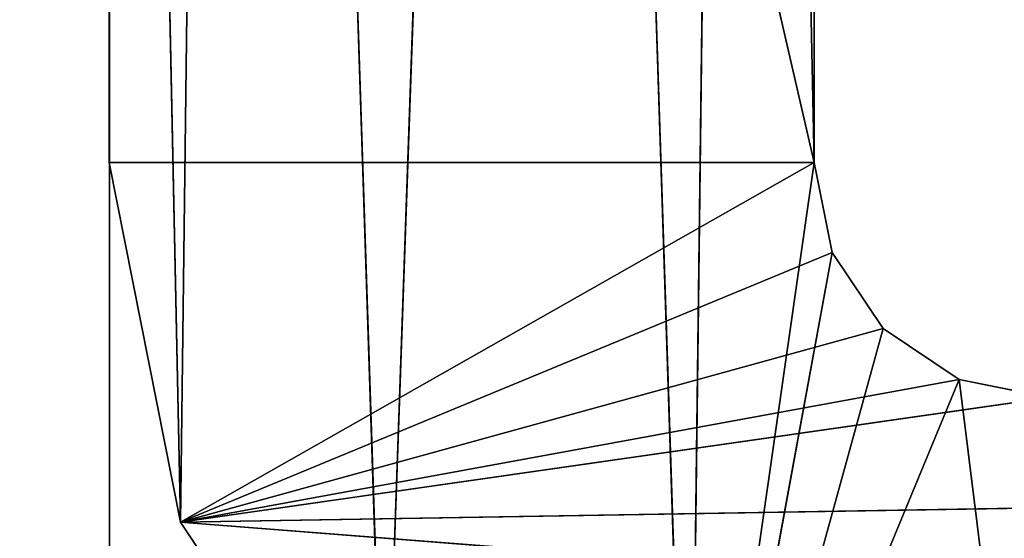
# Model space of a CAD drawing. Extents: x -1223 to 1223, y -472 to 472.
# Drawn here: x -350 to -346, y -426 to -424 of the extents above; entities that cross this region are included whole.
import ezdxf

# ---------------------------------------------------------------- set-up
doc = ezdxf.new("R2010")
doc.units = 0
doc.layers.get('0').update_dxf_attribs({"color": 13, "linetype": 'CONTINUOUS'})

# ---------------------------------------------------------------- blocks, each defined once
blk = doc.blocks.new('GROUP_5')
for p, q in [((873, 0, 49.9999), (873, 300, 49.9999)), ((873, 0), (873, 300))]:
    blk.add_line(p, q)
mesh = blk.add_polyface()
corners = [(0, 0, 49.9999), (305.359, 320, 49.9999), (0, 900, 49.9999), (308.2659, 315.6495, 49.9999), (311.7157, 311.7157, 49.9999), (315.6495, 308.2659, 49.9999), (320, 305.359, 49.9999), (873, 0, 49.9999), (303.0448, 324.6927, 49.9999), (301.363, 329.6472, 49.9999), (300.3422, 334.779, 49.9999), (300, 340, 49.9999), (324.6927, 303.0448, 49.9999), (329.6472, 301.363, 49.9999), (334.779, 300.3422, 49.9999), (340, 300, 49.9999), (873, 300, 49.9999), (300, 900, 49.9999)]
mesh.append_faces([[corners[k] for k in face] for face in [(15, 7, 16)]], dxfattribs={"vtx0": -1})
mesh.append_faces([[corners[k] for k in face] for face in [(0, 1, 2), (1, 0, 3), (3, 0, 4), (4, 0, 5), (5, 0, 6), (6, 7, 12), (12, 7, 13), (13, 7, 14), (14, 7, 15)]], dxfattribs={"vtx0": -1, "vtx1": -1})
mesh.append_faces([[corners[k] for k in face] for face in [(6, 0, 7), (2, 1, 8), (2, 8, 9), (2, 9, 10), (2, 10, 11)]], dxfattribs={"vtx0": -1, "vtx2": -1})
mesh.append_faces([[corners[k] for k in face] for face in [(17, 2, 11)]], dxfattribs={"vtx1": -1})
mesh = blk.add_polyface()
corners = [(300, 900), (0, 0), (0, 900), (300, 340), (300.3422, 334.779), (301.363, 329.6472), (303.0448, 324.6927), (305.359, 320), (308.2659, 315.6495), (311.7157, 311.7157), (315.6495, 308.2659), (320, 305.359), (873, 0), (324.6927, 303.0448), (329.6472, 301.363), (334.779, 300.3422), (340, 300), (873, 300)]
mesh.append_faces([[corners[k] for k in face] for face in [(0, 1, 2), (12, 16, 17)]], dxfattribs={"vtx0": -1})
mesh.append_faces([[corners[k] for k in face] for face in [(1, 11, 12)]], dxfattribs={"vtx0": -1, "vtx1": -1})
mesh.append_faces([[corners[k] for k in face] for face in [(1, 0, 3), (1, 3, 4), (1, 4, 5), (1, 5, 6), (1, 6, 7), (1, 7, 8), (1, 8, 9), (1, 9, 10), (1, 10, 11), (12, 11, 13), (12, 13, 14), (12, 14, 15), (12, 15, 16)]], dxfattribs={"vtx0": -1, "vtx2": -1})
mesh = blk.add_polyface()
corners = [(873, 300), (873, 0, 49.9999), (873, 0), (873, 300, 49.9999)]
mesh.append_faces([[corners[k] for k in face] for face in [(0, 1, 2), (1, 0, 3)]], dxfattribs={"vtx0": -1})
blk = doc.blocks.new('COMPONENT_6')
blk.add_blockref('GROUP_5', (0, 0))
blk = doc.blocks.new('GROUP_6')
for p, q in [((873, 0, 1100), (873, 18, 1100)), ((873, 0), (873, 18))]:
    blk.add_line(p, q)
mesh = blk.add_polyface()
corners = [(873, 0, 1100), (0, 18, 1100), (0, 0, 1100), (873, 18, 1100)]
mesh.append_faces([[corners[k] for k in face] for face in [(0, 1, 2), (1, 0, 3)]], dxfattribs={"vtx0": -1})
mesh = blk.add_polyface()
corners = [(873, 18), (0, 0), (0, 18), (873, 0)]
mesh.append_faces([[corners[k] for k in face] for face in [(0, 1, 2), (1, 0, 3)]], dxfattribs={"vtx0": -1})
mesh = blk.add_polyface()
corners = [(873, 18), (873, 0, 1100), (873, 0), (873, 18, 1100)]
mesh.append_faces([[corners[k] for k in face] for face in [(0, 1, 2), (1, 0, 3)]], dxfattribs={"vtx0": -1})
blk = doc.blocks.new('COMPONENT_4')
blk.add_blockref('GROUP_6', (0, 0))
blk = doc.blocks.new('GROUP_2')
for name, p in [('COMPONENT_4', (0, 0)), ('COMPONENT_6', (0, 0, 1099.9979))]:
    blk.add_blockref(name, p)
blk = doc.blocks.new('AD_BRACKET')
for p, q in [((1523.8692, -1462.9464, 473.0118), (1524.0955, -1444.7201, 473.0118)), ((1523.8692, -1462.9464, 993.0107), (1524.0955, -1444.7201, 993.0107)), ((1524.7363, -1464.244, 473.0118), (1524.0955, -1444.7201, 473.0118)), ((1524.7363, -1464.244, 993.0107), (1524.0955, -1444.7201, 993.0107)), ((1524.7363, -1464.244, 473.0118), (1525.3932, -1445.5873, 473.0118)), ((1524.7363, -1464.244, 993.0107), (1525.3932, -1445.5873, 993.0107)), ((1526.0339, -1465.1112, 473.0118), (1525.3932, -1445.5873, 473.0118)), ((1526.0339, -1465.1112, 993.0107), (1525.3932, -1445.5873, 993.0107)), ((1526.0339, -1465.1112, 473.0118), (1526.2603, -1446.8849, 473.0118)), ((1526.0339, -1465.1112, 993.0107), (1526.2603, -1446.8849, 993.0107)), ((1526.5647, -1461.4157, 473.0118), (1526.2603, -1446.8849, 473.0118)), ((1526.5647, -1461.4157, 993.0107), (1526.2603, -1446.8849, 993.0107)), ((1523.5647, -1461.4157, 473.0118), (1523.5647, -1448.4157, 438.0118)), ((1523.5647, -1448.4157, 438.0118), (1523.5647, -1461.4157, 438.0118)), ((1523.5647, -1461.4157, 473.0118), (1523.5647, -1448.4157, 473.0118)), ((1523.5647, -1461.4157, 438.0118), (1523.5647, -1448.4157, 403.0119)), ((1523.5647, -1448.4157, 403.0119), (1523.5647, -1461.4157, 403.0119)), ((1523.5647, -1448.4157, 403.0119), (1526.5647, -1461.4157, 403.0119)), ((1523.8692, -1462.9464, 473.0118), (1523.5647, -1448.4157, 473.0118)), ((1523.5647, -1461.4157, 993.0107), (1523.5647, -1448.4157, 958.0108)), ((1523.5647, -1448.4157, 958.0108), (1523.5647, -1461.4157, 958.0108)), ((1523.5647, -1461.4157, 993.0107), (1523.5647, -1448.4157, 993.0107)), ((1523.5647, -1461.4157, 958.0108), (1523.5647, -1448.4157, 923.0109)), ((1523.5647, -1448.4157, 923.0109), (1523.5647, -1461.4157, 923.0109)), ((1523.5647, -1448.4157, 923.0109), (1526.5647, -1461.4157, 923.0109)), ((1523.8692, -1462.9464, 993.0107), (1523.5647, -1448.4157, 993.0107)), ((1526.5647, -1448.4157, 438.0118), (1526.5647, -1461.4157, 473.0118)), ((1526.5647, -1461.4157, 438.0118), (1526.5647, -1448.4157, 438.0118)), ((1526.5647, -1448.4157, 473.0118), (1526.5647, -1461.4157, 473.0118)), ((1526.5647, -1448.4157, 403.0119), (1526.5647, -1461.4157, 438.0118)), ((1526.5647, -1461.4157, 403.0119), (1526.5647, -1448.4157, 403.0119)), ((1526.5647, -1448.4157, 958.0108), (1526.5647, -1461.4157, 993.0107)), ((1526.5647, -1461.4157, 958.0108), (1526.5647, -1448.4157, 958.0108)), ((1526.5647, -1448.4157, 993.0107), (1526.5647, -1461.4157, 993.0107)), ((1526.5647, -1448.4157, 923.0109), (1526.5647, -1461.4157, 958.0108)), ((1526.5647, -1461.4157, 923.0109), (1526.5647, -1448.4157, 923.0109)), ((1523.5647, -1461.4157, 438.0118), (1523.5647, -1461.4157, 473.0118)), ((1523.5647, -1461.4157, 403.0119), (1523.5647, -1461.4157, 438.0118)), ((1523.8692, -1462.9464, 473.0118), (1523.5647, -1461.4157, 438.0118)), ((1523.5647, -1461.4157, 438.0118), (1523.8692, -1462.9464, 438.0118)), ((1523.8692, -1462.9464, 473.0118), (1523.5647, -1461.4157, 473.0118)), ((1523.8692, -1462.9464, 438.0118), (1523.5647, -1461.4157, 403.0119)), ((1523.5647, -1461.4157, 403.0119), (1523.8692, -1462.9464, 403.0119)), ((1523.5647, -1461.4157, 403.0119), (1526.5647, -1461.4157, 403.0119)), ((1523.5647, -1461.4157, 958.0108), (1523.5647, -1461.4157, 993.0107)), ((1523.5647, -1461.4157, 923.0109), (1523.5647, -1461.4157, 958.0108)), ((1523.8692, -1462.9464, 993.0107), (1523.5647, -1461.4157, 958.0108)), ((1523.5647, -1461.4157, 958.0108), (1523.8692, -1462.9464, 958.0108)), ((1523.8692, -1462.9464, 993.0107), (1523.5647, -1461.4157, 993.0107)), ((1523.8692, -1462.9464, 958.0108), (1523.5647, -1461.4157, 923.0109)), ((1523.5647, -1461.4157, 923.0109), (1523.8692, -1462.9464, 923.0109)), ((1523.5647, -1461.4157, 923.0109), (1526.5647, -1461.4157, 923.0109)), ((1523.8692, -1462.9464, 403.0119), (1526.5647, -1461.4157, 403.0119)), ((1523.8692, -1462.9464, 923.0109), (1526.5647, -1461.4157, 923.0109)), ((1526.0339, -1465.1112, 473.0118), (1526.5647, -1461.4157, 473.0118)), ((1526.0339, -1465.1112, 993.0107), (1526.5647, -1461.4157, 993.0107)), ((1526.5647, -1461.4157, 473.0118), (1526.5647, -1461.4157, 438.0118)), ((1526.5647, -1461.4157, 438.0118), (1526.5647, -1461.4157, 403.0119)), ((1526.5647, -1461.4157, 473.0118), (1526.6409, -1461.7984, 473.0118)), ((1526.6409, -1461.7984, 438.0118), (1526.5647, -1461.4157, 473.0118)), ((1526.6409, -1461.7984, 438.0118), (1526.5647, -1461.4157, 438.0118)), ((1526.6409, -1461.7984, 403.0119), (1526.5647, -1461.4157, 438.0118)), ((1526.6409, -1461.7984, 403.0119), (1526.5647, -1461.4157, 403.0119)), ((1526.5647, -1461.4157, 993.0107), (1526.5647, -1461.4157, 958.0108)), ((1526.5647, -1461.4157, 958.0108), (1526.5647, -1461.4157, 923.0109)), ((1526.5647, -1461.4157, 993.0107), (1526.6409, -1461.7984, 993.0107)), ((1526.6409, -1461.7984, 958.0108), (1526.5647, -1461.4157, 993.0107)), ((1526.6409, -1461.7984, 958.0108), (1526.5647, -1461.4157, 958.0108)), ((1526.6409, -1461.7984, 923.0109), (1526.5647, -1461.4157, 958.0108)), ((1526.6409, -1461.7984, 923.0109), (1526.5647, -1461.4157, 923.0109)), ((1523.8692, -1462.9464, 403.0119), (1526.6409, -1461.7984, 403.0119)), ((1523.8692, -1462.9464, 923.0109), (1526.6409, -1461.7984, 923.0109)), ((1526.0339, -1465.1112, 473.0118), (1526.6409, -1461.7984, 473.0118)), ((1526.0339, -1465.1112, 993.0107), (1526.6409, -1461.7984, 993.0107)), ((1526.6409, -1461.7984, 473.0118), (1526.6409, -1461.7984, 438.0118)), ((1526.6409, -1461.7984, 438.0118), (1526.6409, -1461.7984, 403.0119)), ((1526.6409, -1461.7984, 473.0118), (1526.8576, -1462.1228, 473.0118)), ((1526.8576, -1462.1228, 438.0118), (1526.6409, -1461.7984, 473.0118)), ((1526.8576, -1462.1228, 438.0118), (1526.6409, -1461.7984, 438.0118)), ((1526.8576, -1462.1228, 403.0119), (1526.6409, -1461.7984, 438.0118)), ((1526.8576, -1462.1228, 403.0119), (1526.6409, -1461.7984, 403.0119)), ((1526.6409, -1461.7984, 993.0107), (1526.6409, -1461.7984, 958.0108)), ((1526.6409, -1461.7984, 958.0108), (1526.6409, -1461.7984, 923.0109)), ((1526.6409, -1461.7984, 993.0107), (1526.8576, -1462.1228, 993.0107)), ((1526.8576, -1462.1228, 958.0108), (1526.6409, -1461.7984, 993.0107)), ((1526.8576, -1462.1228, 958.0108), (1526.6409, -1461.7984, 958.0108)), ((1526.8576, -1462.1228, 923.0109), (1526.6409, -1461.7984, 958.0108)), ((1526.8576, -1462.1228, 923.0109), (1526.6409, -1461.7984, 923.0109)), ((1523.8692, -1462.9464, 403.0119), (1526.8576, -1462.1228, 403.0119)), ((1523.8692, -1462.9464, 923.0109), (1526.8576, -1462.1228, 923.0109)), ((1526.0339, -1465.1112, 473.0118), (1526.8576, -1462.1228, 473.0118)), ((1526.0339, -1465.1112, 993.0107), (1526.8576, -1462.1228, 993.0107)), ((1526.8576, -1462.1228, 473.0118), (1526.8576, -1462.1228, 438.0118)), ((1526.8576, -1462.1228, 438.0118), (1526.8576, -1462.1228, 403.0119)), ((1526.8576, -1462.1228, 473.0118), (1527.182, -1462.3395, 438.0118)), ((1527.182, -1462.3395, 438.0118), (1526.8576, -1462.1228, 438.0118)), ((1526.8576, -1462.1228, 473.0118), (1527.182, -1462.3395, 473.0118)), ((1526.8576, -1462.1228, 438.0118), (1527.182, -1462.3395, 403.0119)), ((1527.182, -1462.3395, 403.0119), (1526.8576, -1462.1228, 403.0119)), ((1526.8576, -1462.1228, 993.0107), (1526.8576, -1462.1228, 958.0108)), ((1526.8576, -1462.1228, 958.0108), (1526.8576, -1462.1228, 923.0109)), ((1526.8576, -1462.1228, 993.0107), (1527.182, -1462.3395, 958.0108)), ((1527.182, -1462.3395, 958.0108), (1526.8576, -1462.1228, 958.0108)), ((1526.8576, -1462.1228, 993.0107), (1527.182, -1462.3395, 993.0107)), ((1526.8576, -1462.1228, 958.0108), (1527.182, -1462.3395, 923.0109)), ((1527.182, -1462.3395, 923.0109), (1526.8576, -1462.1228, 923.0109)), ((1523.8692, -1462.9464, 403.0119), (1527.182, -1462.3395, 403.0119)), ((1523.8692, -1462.9464, 923.0109), (1527.182, -1462.3395, 923.0109)), ((1526.0339, -1465.1112, 473.0118), (1527.182, -1462.3395, 473.0118)), ((1526.0339, -1465.1112, 993.0107), (1527.182, -1462.3395, 993.0107)), ((1527.182, -1462.3395, 473.0118), (1527.182, -1462.3395, 438.0118)), ((1527.182, -1462.3395, 438.0118), (1527.182, -1462.3395, 403.0119)), ((1527.182, -1462.3395, 473.0118), (1527.5647, -1462.4157, 438.0118)), ((1527.5647, -1462.4157, 438.0118), (1527.182, -1462.3395, 438.0118)), ((1527.182, -1462.3395, 473.0118), (1527.5647, -1462.4157, 473.0118)), ((1527.182, -1462.3395, 438.0118), (1527.5647, -1462.4157, 403.0119)), ((1527.5647, -1462.4157, 403.0119), (1527.182, -1462.3395, 403.0119)), ((1527.5647, -1465.4157, 473.0118), (1527.182, -1462.3395, 473.0118)), ((1527.182, -1462.3395, 993.0107), (1527.182, -1462.3395, 958.0108)), ((1527.182, -1462.3395, 958.0108), (1527.182, -1462.3395, 923.0109)), ((1527.182, -1462.3395, 993.0107), (1527.5647, -1462.4157, 958.0108)), ((1527.5647, -1462.4157, 958.0108), (1527.182, -1462.3395, 958.0108)), ((1527.182, -1462.3395, 993.0107), (1527.5647, -1462.4157, 993.0107)), ((1527.182, -1462.3395, 958.0108), (1527.5647, -1462.4157, 923.0109)), ((1527.5647, -1462.4157, 923.0109), (1527.182, -1462.3395, 923.0109)), ((1527.5647, -1465.4157, 993.0107), (1527.182, -1462.3395, 993.0107)), ((1523.8692, -1462.9464, 403.0119), (1555.5647, -1462.4157, 403.0119)), ((1523.8692, -1462.9464, 403.0119), (1527.5647, -1462.4157, 403.0119)), ((1523.8692, -1462.9464, 923.0109), (1555.5647, -1462.4157, 923.0109)), ((1523.8692, -1462.9464, 923.0109), (1527.5647, -1462.4157, 923.0109)), ((1524.7363, -1464.244, 473.0118), (1523.8692, -1462.9464, 438.0118)), ((1523.8692, -1462.9464, 438.0118), (1524.7363, -1464.244, 438.0118)), ((1523.8692, -1462.9464, 473.0118), (1523.8692, -1462.9464, 438.0118)), ((1524.7363, -1464.244, 473.0118), (1523.8692, -1462.9464, 473.0118)), ((1524.7363, -1464.244, 438.0118), (1523.8692, -1462.9464, 403.0119)), ((1523.8692, -1462.9464, 403.0119), (1524.7363, -1464.244, 403.0119)), ((1523.8692, -1462.9464, 438.0118), (1523.8692, -1462.9464, 403.0119)), ((1523.8692, -1462.9464, 403.0119), (1555.5647, -1465.4157, 403.0119)), ((1524.7363, -1464.244, 993.0107), (1523.8692, -1462.9464, 958.0108)), ((1523.8692, -1462.9464, 958.0108), (1524.7363, -1464.244, 958.0108)), ((1523.8692, -1462.9464, 993.0107), (1523.8692, -1462.9464, 958.0108)), ((1524.7363, -1464.244, 993.0107), (1523.8692, -1462.9464, 993.0107)), ((1524.7363, -1464.244, 958.0108), (1523.8692, -1462.9464, 923.0109)), ((1523.8692, -1462.9464, 923.0109), (1524.7363, -1464.244, 923.0109)), ((1523.8692, -1462.9464, 958.0108), (1523.8692, -1462.9464, 923.0109)), ((1523.8692, -1462.9464, 923.0109), (1555.5647, -1465.4157, 923.0109))]:
    blk.add_line(p, q)
mesh = blk.add_polyface()
corners = [(1524.0955, -1444.7201, 473.0118), (1523.5647, -1448.4157, 473.0118), (1523.8692, -1462.9464, 473.0118)]
mesh.append_faces([[corners[k] for k in face] for face in [(0, 1, 2)]])
mesh = blk.add_polyface()
corners = [(1524.0955, -1444.7201, 993.0107), (1523.5647, -1448.4157, 993.0107), (1523.8692, -1462.9464, 993.0107)]
mesh.append_faces([[corners[k] for k in face] for face in [(0, 1, 2)]])
mesh = blk.add_polyface()
corners = [(1524.7363, -1464.244, 473.0118), (1524.0955, -1444.7201, 473.0118), (1523.8692, -1462.9464, 473.0118)]
mesh.append_faces([[corners[k] for k in face] for face in [(0, 1, 2)]])
mesh = blk.add_polyface()
corners = [(1524.7363, -1464.244, 993.0107), (1524.0955, -1444.7201, 993.0107), (1523.8692, -1462.9464, 993.0107)]
mesh.append_faces([[corners[k] for k in face] for face in [(0, 1, 2)]])
mesh = blk.add_polyface()
corners = [(1525.3932, -1445.5873, 473.0118), (1524.0955, -1444.7201, 473.0118), (1524.7363, -1464.244, 473.0118)]
mesh.append_faces([[corners[k] for k in face] for face in [(0, 1, 2)]])
mesh = blk.add_polyface()
corners = [(1525.3932, -1445.5873, 993.0107), (1524.0955, -1444.7201, 993.0107), (1524.7363, -1464.244, 993.0107)]
mesh.append_faces([[corners[k] for k in face] for face in [(0, 1, 2)]])
mesh = blk.add_polyface()
corners = [(1526.0339, -1465.1112, 473.0118), (1525.3932, -1445.5873, 473.0118), (1524.7363, -1464.244, 473.0118)]
mesh.append_faces([[corners[k] for k in face] for face in [(0, 1, 2)]])
mesh = blk.add_polyface()
corners = [(1526.0339, -1465.1112, 993.0107), (1525.3932, -1445.5873, 993.0107), (1524.7363, -1464.244, 993.0107)]
mesh.append_faces([[corners[k] for k in face] for face in [(0, 1, 2)]])
mesh = blk.add_polyface()
corners = [(1526.2603, -1446.8849, 473.0118), (1525.3932, -1445.5873, 473.0118), (1526.0339, -1465.1112, 473.0118)]
mesh.append_faces([[corners[k] for k in face] for face in [(0, 1, 2)]])
mesh = blk.add_polyface()
corners = [(1526.2603, -1446.8849, 993.0107), (1525.3932, -1445.5873, 993.0107), (1526.0339, -1465.1112, 993.0107)]
mesh.append_faces([[corners[k] for k in face] for face in [(0, 1, 2)]])
mesh = blk.add_polyface()
corners = [(1526.5647, -1461.4157, 473.0118), (1526.2603, -1446.8849, 473.0118), (1526.0339, -1465.1112, 473.0118)]
mesh.append_faces([[corners[k] for k in face] for face in [(0, 1, 2)]])
mesh = blk.add_polyface()
corners = [(1526.5647, -1461.4157, 993.0107), (1526.2603, -1446.8849, 993.0107), (1526.0339, -1465.1112, 993.0107)]
mesh.append_faces([[corners[k] for k in face] for face in [(0, 1, 2)]])
mesh = blk.add_polyface()
corners = [(1526.5647, -1448.4157, 473.0118), (1526.2603, -1446.8849, 473.0118), (1526.5647, -1461.4157, 473.0118)]
mesh.append_faces([[corners[k] for k in face] for face in [(0, 1, 2)]])
mesh = blk.add_polyface()
corners = [(1526.5647, -1448.4157, 993.0107), (1526.2603, -1446.8849, 993.0107), (1526.5647, -1461.4157, 993.0107)]
mesh.append_faces([[corners[k] for k in face] for face in [(0, 1, 2)]])
mesh = blk.add_polyface()
corners = [(1523.5647, -1448.4157, 438.0118), (1523.5647, -1461.4157, 438.0118), (1523.5647, -1461.4157, 473.0118)]
mesh.append_faces([[corners[k] for k in face] for face in [(0, 1, 2)]])
mesh = blk.add_polyface()
corners = [(1523.5647, -1448.4157, 438.0118), (1523.5647, -1461.4157, 473.0118), (1523.5647, -1448.4157, 473.0118)]
mesh.append_faces([[corners[k] for k in face] for face in [(0, 1, 2)]])
mesh = blk.add_polyface()
corners = [(1523.5647, -1448.4157, 403.0119), (1523.5647, -1461.4157, 403.0119), (1523.5647, -1461.4157, 438.0118)]
mesh.append_faces([[corners[k] for k in face] for face in [(0, 1, 2)]])
mesh = blk.add_polyface()
corners = [(1523.5647, -1448.4157, 403.0119), (1523.5647, -1461.4157, 438.0118), (1523.5647, -1448.4157, 438.0118)]
mesh.append_faces([[corners[k] for k in face] for face in [(0, 1, 2)]])
mesh = blk.add_polyface()
corners = [(1526.5647, -1461.4157, 403.0119), (1523.5647, -1461.4157, 403.0119), (1523.5647, -1448.4157, 403.0119)]
mesh.append_faces([[corners[k] for k in face] for face in [(0, 1, 2)]])
mesh = blk.add_polyface()
corners = [(1526.5647, -1461.4157, 403.0119), (1523.5647, -1448.4157, 403.0119), (1526.5647, -1448.4157, 403.0119)]
mesh.append_faces([[corners[k] for k in face] for face in [(0, 1, 2)]])
mesh = blk.add_polyface()
corners = [(1523.8692, -1462.9464, 473.0118), (1523.5647, -1448.4157, 473.0118), (1523.5647, -1461.4157, 473.0118)]
mesh.append_faces([[corners[k] for k in face] for face in [(0, 1, 2)]])
mesh = blk.add_polyface()
corners = [(1523.5647, -1448.4157, 958.0108), (1523.5647, -1461.4157, 958.0108), (1523.5647, -1461.4157, 993.0107)]
mesh.append_faces([[corners[k] for k in face] for face in [(0, 1, 2)]])
mesh = blk.add_polyface()
corners = [(1523.5647, -1448.4157, 958.0108), (1523.5647, -1461.4157, 993.0107), (1523.5647, -1448.4157, 993.0107)]
mesh.append_faces([[corners[k] for k in face] for face in [(0, 1, 2)]])
mesh = blk.add_polyface()
corners = [(1523.5647, -1448.4157, 923.0109), (1523.5647, -1461.4157, 923.0109), (1523.5647, -1461.4157, 958.0108)]
mesh.append_faces([[corners[k] for k in face] for face in [(0, 1, 2)]])
mesh = blk.add_polyface()
corners = [(1523.5647, -1448.4157, 923.0109), (1523.5647, -1461.4157, 958.0108), (1523.5647, -1448.4157, 958.0108)]
mesh.append_faces([[corners[k] for k in face] for face in [(0, 1, 2)]])
mesh = blk.add_polyface()
corners = [(1526.5647, -1461.4157, 923.0109), (1523.5647, -1461.4157, 923.0109), (1523.5647, -1448.4157, 923.0109)]
mesh.append_faces([[corners[k] for k in face] for face in [(0, 1, 2)]])
mesh = blk.add_polyface()
corners = [(1526.5647, -1461.4157, 923.0109), (1523.5647, -1448.4157, 923.0109), (1526.5647, -1448.4157, 923.0109)]
mesh.append_faces([[corners[k] for k in face] for face in [(0, 1, 2)]])
mesh = blk.add_polyface()
corners = [(1523.8692, -1462.9464, 993.0107), (1523.5647, -1448.4157, 993.0107), (1523.5647, -1461.4157, 993.0107)]
mesh.append_faces([[corners[k] for k in face] for face in [(0, 1, 2)]])
mesh = blk.add_polyface()
corners = [(1526.5647, -1448.4157, 438.0118), (1526.5647, -1461.4157, 473.0118), (1526.5647, -1461.4157, 438.0118)]
mesh.append_faces([[corners[k] for k in face] for face in [(0, 1, 2)]])
mesh = blk.add_polyface()
corners = [(1526.5647, -1448.4157, 473.0118), (1526.5647, -1461.4157, 473.0118), (1526.5647, -1448.4157, 438.0118)]
mesh.append_faces([[corners[k] for k in face] for face in [(0, 1, 2)]])
mesh = blk.add_polyface()
corners = [(1526.5647, -1448.4157, 403.0119), (1526.5647, -1461.4157, 438.0118), (1526.5647, -1461.4157, 403.0119)]
mesh.append_faces([[corners[k] for k in face] for face in [(0, 1, 2)]])
mesh = blk.add_polyface()
corners = [(1526.5647, -1448.4157, 438.0118), (1526.5647, -1461.4157, 438.0118), (1526.5647, -1448.4157, 403.0119)]
mesh.append_faces([[corners[k] for k in face] for face in [(0, 1, 2)]])
mesh = blk.add_polyface()
corners = [(1526.5647, -1448.4157, 958.0108), (1526.5647, -1461.4157, 993.0107), (1526.5647, -1461.4157, 958.0108)]
mesh.append_faces([[corners[k] for k in face] for face in [(0, 1, 2)]])
mesh = blk.add_polyface()
corners = [(1526.5647, -1448.4157, 993.0107), (1526.5647, -1461.4157, 993.0107), (1526.5647, -1448.4157, 958.0108)]
mesh.append_faces([[corners[k] for k in face] for face in [(0, 1, 2)]])
mesh = blk.add_polyface()
corners = [(1526.5647, -1448.4157, 923.0109), (1526.5647, -1461.4157, 958.0108), (1526.5647, -1461.4157, 923.0109)]
mesh.append_faces([[corners[k] for k in face] for face in [(0, 1, 2)]])
mesh = blk.add_polyface()
corners = [(1526.5647, -1448.4157, 958.0108), (1526.5647, -1461.4157, 958.0108), (1526.5647, -1448.4157, 923.0109)]
mesh.append_faces([[corners[k] for k in face] for face in [(0, 1, 2)]])
mesh = blk.add_polyface()
corners = [(1523.5647, -1461.4157, 438.0118), (1523.8692, -1462.9464, 438.0118), (1523.8692, -1462.9464, 473.0118)]
mesh.append_faces([[corners[k] for k in face] for face in [(0, 1, 2)]])
mesh = blk.add_polyface()
corners = [(1523.5647, -1461.4157, 438.0118), (1523.8692, -1462.9464, 473.0118), (1523.5647, -1461.4157, 473.0118)]
mesh.append_faces([[corners[k] for k in face] for face in [(0, 1, 2)]])
mesh = blk.add_polyface()
corners = [(1523.5647, -1461.4157, 403.0119), (1523.8692, -1462.9464, 403.0119), (1523.8692, -1462.9464, 438.0118)]
mesh.append_faces([[corners[k] for k in face] for face in [(0, 1, 2)]])
mesh = blk.add_polyface()
corners = [(1523.5647, -1461.4157, 403.0119), (1523.8692, -1462.9464, 438.0118), (1523.5647, -1461.4157, 438.0118)]
mesh.append_faces([[corners[k] for k in face] for face in [(0, 1, 2)]])
mesh = blk.add_polyface()
corners = [(1526.5647, -1461.4157, 403.0119), (1523.8692, -1462.9464, 403.0119), (1523.5647, -1461.4157, 403.0119)]
mesh.append_faces([[corners[k] for k in face] for face in [(0, 1, 2)]])
mesh = blk.add_polyface()
corners = [(1523.5647, -1461.4157, 958.0108), (1523.8692, -1462.9464, 958.0108), (1523.8692, -1462.9464, 993.0107)]
mesh.append_faces([[corners[k] for k in face] for face in [(0, 1, 2)]])
mesh = blk.add_polyface()
corners = [(1523.5647, -1461.4157, 958.0108), (1523.8692, -1462.9464, 993.0107), (1523.5647, -1461.4157, 993.0107)]
mesh.append_faces([[corners[k] for k in face] for face in [(0, 1, 2)]])
mesh = blk.add_polyface()
corners = [(1523.5647, -1461.4157, 923.0109), (1523.8692, -1462.9464, 923.0109), (1523.8692, -1462.9464, 958.0108)]
mesh.append_faces([[corners[k] for k in face] for face in [(0, 1, 2)]])
mesh = blk.add_polyface()
corners = [(1523.5647, -1461.4157, 923.0109), (1523.8692, -1462.9464, 958.0108), (1523.5647, -1461.4157, 958.0108)]
mesh.append_faces([[corners[k] for k in face] for face in [(0, 1, 2)]])
mesh = blk.add_polyface()
corners = [(1526.5647, -1461.4157, 923.0109), (1523.8692, -1462.9464, 923.0109), (1523.5647, -1461.4157, 923.0109)]
mesh.append_faces([[corners[k] for k in face] for face in [(0, 1, 2)]])
mesh = blk.add_polyface()
corners = [(1526.6409, -1461.7984, 403.0119), (1523.8692, -1462.9464, 403.0119), (1526.5647, -1461.4157, 403.0119)]
mesh.append_faces([[corners[k] for k in face] for face in [(0, 1, 2)]])
mesh = blk.add_polyface()
corners = [(1526.6409, -1461.7984, 923.0109), (1523.8692, -1462.9464, 923.0109), (1526.5647, -1461.4157, 923.0109)]
mesh.append_faces([[corners[k] for k in face] for face in [(0, 1, 2)]])
mesh = blk.add_polyface()
corners = [(1526.6409, -1461.7984, 473.0118), (1526.5647, -1461.4157, 473.0118), (1526.0339, -1465.1112, 473.0118)]
mesh.append_faces([[corners[k] for k in face] for face in [(0, 1, 2)]])
mesh = blk.add_polyface()
corners = [(1526.6409, -1461.7984, 993.0107), (1526.5647, -1461.4157, 993.0107), (1526.0339, -1465.1112, 993.0107)]
mesh.append_faces([[corners[k] for k in face] for face in [(0, 1, 2)]])
mesh = blk.add_polyface()
corners = [(1526.5647, -1461.4157, 473.0118), (1526.6409, -1461.7984, 473.0118), (1526.6409, -1461.7984, 438.0118)]
mesh.append_faces([[corners[k] for k in face] for face in [(0, 1, 2)]])
mesh = blk.add_polyface()
corners = [(1526.5647, -1461.4157, 473.0118), (1526.6409, -1461.7984, 438.0118), (1526.5647, -1461.4157, 438.0118)]
mesh.append_faces([[corners[k] for k in face] for face in [(0, 1, 2)]])
mesh = blk.add_polyface()
corners = [(1526.5647, -1461.4157, 438.0118), (1526.6409, -1461.7984, 438.0118), (1526.6409, -1461.7984, 403.0119)]
mesh.append_faces([[corners[k] for k in face] for face in [(0, 1, 2)]])
mesh = blk.add_polyface()
corners = [(1526.5647, -1461.4157, 438.0118), (1526.6409, -1461.7984, 403.0119), (1526.5647, -1461.4157, 403.0119)]
mesh.append_faces([[corners[k] for k in face] for face in [(0, 1, 2)]])
mesh = blk.add_polyface()
corners = [(1526.5647, -1461.4157, 993.0107), (1526.6409, -1461.7984, 993.0107), (1526.6409, -1461.7984, 958.0108)]
mesh.append_faces([[corners[k] for k in face] for face in [(0, 1, 2)]])
mesh = blk.add_polyface()
corners = [(1526.5647, -1461.4157, 993.0107), (1526.6409, -1461.7984, 958.0108), (1526.5647, -1461.4157, 958.0108)]
mesh.append_faces([[corners[k] for k in face] for face in [(0, 1, 2)]])
mesh = blk.add_polyface()
corners = [(1526.5647, -1461.4157, 958.0108), (1526.6409, -1461.7984, 958.0108), (1526.6409, -1461.7984, 923.0109)]
mesh.append_faces([[corners[k] for k in face] for face in [(0, 1, 2)]])
mesh = blk.add_polyface()
corners = [(1526.5647, -1461.4157, 958.0108), (1526.6409, -1461.7984, 923.0109), (1526.5647, -1461.4157, 923.0109)]
mesh.append_faces([[corners[k] for k in face] for face in [(0, 1, 2)]])
mesh = blk.add_polyface()
corners = [(1526.8576, -1462.1228, 403.0119), (1523.8692, -1462.9464, 403.0119), (1526.6409, -1461.7984, 403.0119)]
mesh.append_faces([[corners[k] for k in face] for face in [(0, 1, 2)]])
mesh = blk.add_polyface()
corners = [(1526.8576, -1462.1228, 923.0109), (1523.8692, -1462.9464, 923.0109), (1526.6409, -1461.7984, 923.0109)]
mesh.append_faces([[corners[k] for k in face] for face in [(0, 1, 2)]])
mesh = blk.add_polyface()
corners = [(1526.8576, -1462.1228, 473.0118), (1526.6409, -1461.7984, 473.0118), (1526.0339, -1465.1112, 473.0118)]
mesh.append_faces([[corners[k] for k in face] for face in [(0, 1, 2)]])
mesh = blk.add_polyface()
corners = [(1526.8576, -1462.1228, 993.0107), (1526.6409, -1461.7984, 993.0107), (1526.0339, -1465.1112, 993.0107)]
mesh.append_faces([[corners[k] for k in face] for face in [(0, 1, 2)]])
mesh = blk.add_polyface()
corners = [(1526.6409, -1461.7984, 473.0118), (1526.8576, -1462.1228, 473.0118), (1526.8576, -1462.1228, 438.0118)]
mesh.append_faces([[corners[k] for k in face] for face in [(0, 1, 2)]])
mesh = blk.add_polyface()
corners = [(1526.6409, -1461.7984, 473.0118), (1526.8576, -1462.1228, 438.0118), (1526.6409, -1461.7984, 438.0118)]
mesh.append_faces([[corners[k] for k in face] for face in [(0, 1, 2)]])
mesh = blk.add_polyface()
corners = [(1526.6409, -1461.7984, 438.0118), (1526.8576, -1462.1228, 438.0118), (1526.8576, -1462.1228, 403.0119)]
mesh.append_faces([[corners[k] for k in face] for face in [(0, 1, 2)]])
mesh = blk.add_polyface()
corners = [(1526.6409, -1461.7984, 438.0118), (1526.8576, -1462.1228, 403.0119), (1526.6409, -1461.7984, 403.0119)]
mesh.append_faces([[corners[k] for k in face] for face in [(0, 1, 2)]])
mesh = blk.add_polyface()
corners = [(1526.6409, -1461.7984, 993.0107), (1526.8576, -1462.1228, 993.0107), (1526.8576, -1462.1228, 958.0108)]
mesh.append_faces([[corners[k] for k in face] for face in [(0, 1, 2)]])
mesh = blk.add_polyface()
corners = [(1526.6409, -1461.7984, 993.0107), (1526.8576, -1462.1228, 958.0108), (1526.6409, -1461.7984, 958.0108)]
mesh.append_faces([[corners[k] for k in face] for face in [(0, 1, 2)]])
mesh = blk.add_polyface()
corners = [(1526.6409, -1461.7984, 958.0108), (1526.8576, -1462.1228, 958.0108), (1526.8576, -1462.1228, 923.0109)]
mesh.append_faces([[corners[k] for k in face] for face in [(0, 1, 2)]])
mesh = blk.add_polyface()
corners = [(1526.6409, -1461.7984, 958.0108), (1526.8576, -1462.1228, 923.0109), (1526.6409, -1461.7984, 923.0109)]
mesh.append_faces([[corners[k] for k in face] for face in [(0, 1, 2)]])
mesh = blk.add_polyface()
corners = [(1527.182, -1462.3395, 403.0119), (1523.8692, -1462.9464, 403.0119), (1526.8576, -1462.1228, 403.0119)]
mesh.append_faces([[corners[k] for k in face] for face in [(0, 1, 2)]])
mesh = blk.add_polyface()
corners = [(1527.182, -1462.3395, 923.0109), (1523.8692, -1462.9464, 923.0109), (1526.8576, -1462.1228, 923.0109)]
mesh.append_faces([[corners[k] for k in face] for face in [(0, 1, 2)]])
mesh = blk.add_polyface()
corners = [(1527.182, -1462.3395, 473.0118), (1526.8576, -1462.1228, 473.0118), (1526.0339, -1465.1112, 473.0118)]
mesh.append_faces([[corners[k] for k in face] for face in [(0, 1, 2)]])
mesh = blk.add_polyface()
corners = [(1527.182, -1462.3395, 993.0107), (1526.8576, -1462.1228, 993.0107), (1526.0339, -1465.1112, 993.0107)]
mesh.append_faces([[corners[k] for k in face] for face in [(0, 1, 2)]])
mesh = blk.add_polyface()
corners = [(1526.8576, -1462.1228, 473.0118), (1527.182, -1462.3395, 438.0118), (1526.8576, -1462.1228, 438.0118)]
mesh.append_faces([[corners[k] for k in face] for face in [(0, 1, 2)]])
mesh = blk.add_polyface()
corners = [(1527.182, -1462.3395, 473.0118), (1527.182, -1462.3395, 438.0118), (1526.8576, -1462.1228, 473.0118)]
mesh.append_faces([[corners[k] for k in face] for face in [(0, 1, 2)]])
mesh = blk.add_polyface()
corners = [(1526.8576, -1462.1228, 438.0118), (1527.182, -1462.3395, 403.0119), (1526.8576, -1462.1228, 403.0119)]
mesh.append_faces([[corners[k] for k in face] for face in [(0, 1, 2)]])
mesh = blk.add_polyface()
corners = [(1527.182, -1462.3395, 438.0118), (1527.182, -1462.3395, 403.0119), (1526.8576, -1462.1228, 438.0118)]
mesh.append_faces([[corners[k] for k in face] for face in [(0, 1, 2)]])
mesh = blk.add_polyface()
corners = [(1526.8576, -1462.1228, 993.0107), (1527.182, -1462.3395, 958.0108), (1526.8576, -1462.1228, 958.0108)]
mesh.append_faces([[corners[k] for k in face] for face in [(0, 1, 2)]])
mesh = blk.add_polyface()
corners = [(1527.182, -1462.3395, 993.0107), (1527.182, -1462.3395, 958.0108), (1526.8576, -1462.1228, 993.0107)]
mesh.append_faces([[corners[k] for k in face] for face in [(0, 1, 2)]])
mesh = blk.add_polyface()
corners = [(1526.8576, -1462.1228, 958.0108), (1527.182, -1462.3395, 923.0109), (1526.8576, -1462.1228, 923.0109)]
mesh.append_faces([[corners[k] for k in face] for face in [(0, 1, 2)]])
mesh = blk.add_polyface()
corners = [(1527.182, -1462.3395, 958.0108), (1527.182, -1462.3395, 923.0109), (1526.8576, -1462.1228, 958.0108)]
mesh.append_faces([[corners[k] for k in face] for face in [(0, 1, 2)]])
mesh = blk.add_polyface()
corners = [(1527.5647, -1462.4157, 403.0119), (1523.8692, -1462.9464, 403.0119), (1527.182, -1462.3395, 403.0119)]
mesh.append_faces([[corners[k] for k in face] for face in [(0, 1, 2)]])
mesh = blk.add_polyface()
corners = [(1527.5647, -1462.4157, 923.0109), (1523.8692, -1462.9464, 923.0109), (1527.182, -1462.3395, 923.0109)]
mesh.append_faces([[corners[k] for k in face] for face in [(0, 1, 2)]])
mesh = blk.add_polyface()
corners = [(1527.5647, -1465.4157, 473.0118), (1527.182, -1462.3395, 473.0118), (1526.0339, -1465.1112, 473.0118)]
mesh.append_faces([[corners[k] for k in face] for face in [(0, 1, 2)]])
mesh = blk.add_polyface()
corners = [(1527.5647, -1465.4157, 993.0107), (1527.182, -1462.3395, 993.0107), (1526.0339, -1465.1112, 993.0107)]
mesh.append_faces([[corners[k] for k in face] for face in [(0, 1, 2)]])
mesh = blk.add_polyface()
corners = [(1527.182, -1462.3395, 473.0118), (1527.5647, -1462.4157, 438.0118), (1527.182, -1462.3395, 438.0118)]
mesh.append_faces([[corners[k] for k in face] for face in [(0, 1, 2)]])
mesh = blk.add_polyface()
corners = [(1527.5647, -1462.4157, 473.0118), (1527.5647, -1462.4157, 438.0118), (1527.182, -1462.3395, 473.0118)]
mesh.append_faces([[corners[k] for k in face] for face in [(0, 1, 2)]])
mesh = blk.add_polyface()
corners = [(1527.182, -1462.3395, 438.0118), (1527.5647, -1462.4157, 403.0119), (1527.182, -1462.3395, 403.0119)]
mesh.append_faces([[corners[k] for k in face] for face in [(0, 1, 2)]])
mesh = blk.add_polyface()
corners = [(1527.5647, -1462.4157, 438.0118), (1527.5647, -1462.4157, 403.0119), (1527.182, -1462.3395, 438.0118)]
mesh.append_faces([[corners[k] for k in face] for face in [(0, 1, 2)]])
mesh = blk.add_polyface()
corners = [(1527.5647, -1462.4157, 473.0118), (1527.182, -1462.3395, 473.0118), (1527.5647, -1465.4157, 473.0118)]
mesh.append_faces([[corners[k] for k in face] for face in [(0, 1, 2)]])
mesh = blk.add_polyface()
corners = [(1527.182, -1462.3395, 993.0107), (1527.5647, -1462.4157, 958.0108), (1527.182, -1462.3395, 958.0108)]
mesh.append_faces([[corners[k] for k in face] for face in [(0, 1, 2)]])
mesh = blk.add_polyface()
corners = [(1527.5647, -1462.4157, 993.0107), (1527.5647, -1462.4157, 958.0108), (1527.182, -1462.3395, 993.0107)]
mesh.append_faces([[corners[k] for k in face] for face in [(0, 1, 2)]])
mesh = blk.add_polyface()
corners = [(1527.182, -1462.3395, 958.0108), (1527.5647, -1462.4157, 923.0109), (1527.182, -1462.3395, 923.0109)]
mesh.append_faces([[corners[k] for k in face] for face in [(0, 1, 2)]])
mesh = blk.add_polyface()
corners = [(1527.5647, -1462.4157, 958.0108), (1527.5647, -1462.4157, 923.0109), (1527.182, -1462.3395, 958.0108)]
mesh.append_faces([[corners[k] for k in face] for face in [(0, 1, 2)]])
mesh = blk.add_polyface()
corners = [(1527.5647, -1462.4157, 993.0107), (1527.182, -1462.3395, 993.0107), (1527.5647, -1465.4157, 993.0107)]
mesh.append_faces([[corners[k] for k in face] for face in [(0, 1, 2)]])
mesh = blk.add_polyface()
corners = [(1555.5647, -1465.4157, 403.0119), (1523.8692, -1462.9464, 403.0119), (1555.5647, -1462.4157, 403.0119)]
mesh.append_faces([[corners[k] for k in face] for face in [(0, 1, 2)]])
mesh = blk.add_polyface()
corners = [(1555.5647, -1462.4157, 403.0119), (1523.8692, -1462.9464, 403.0119), (1527.5647, -1462.4157, 403.0119)]
mesh.append_faces([[corners[k] for k in face] for face in [(0, 1, 2)]])
mesh = blk.add_polyface()
corners = [(1555.5647, -1465.4157, 923.0109), (1523.8692, -1462.9464, 923.0109), (1555.5647, -1462.4157, 923.0109)]
mesh.append_faces([[corners[k] for k in face] for face in [(0, 1, 2)]])
mesh = blk.add_polyface()
corners = [(1555.5647, -1462.4157, 923.0109), (1523.8692, -1462.9464, 923.0109), (1527.5647, -1462.4157, 923.0109)]
mesh.append_faces([[corners[k] for k in face] for face in [(0, 1, 2)]])
mesh = blk.add_polyface()
corners = [(1523.8692, -1462.9464, 438.0118), (1524.7363, -1464.244, 438.0118), (1524.7363, -1464.244, 473.0118)]
mesh.append_faces([[corners[k] for k in face] for face in [(0, 1, 2)]])
mesh = blk.add_polyface()
corners = [(1523.8692, -1462.9464, 438.0118), (1524.7363, -1464.244, 473.0118), (1523.8692, -1462.9464, 473.0118)]
mesh.append_faces([[corners[k] for k in face] for face in [(0, 1, 2)]])
mesh = blk.add_polyface()
corners = [(1523.8692, -1462.9464, 403.0119), (1524.7363, -1464.244, 403.0119), (1524.7363, -1464.244, 438.0118)]
mesh.append_faces([[corners[k] for k in face] for face in [(0, 1, 2)]])
mesh = blk.add_polyface()
corners = [(1523.8692, -1462.9464, 403.0119), (1524.7363, -1464.244, 438.0118), (1523.8692, -1462.9464, 438.0118)]
mesh.append_faces([[corners[k] for k in face] for face in [(0, 1, 2)]])
mesh = blk.add_polyface()
corners = [(1555.5647, -1465.4157, 403.0119), (1524.7363, -1464.244, 403.0119), (1523.8692, -1462.9464, 403.0119)]
mesh.append_faces([[corners[k] for k in face] for face in [(0, 1, 2)]])
mesh = blk.add_polyface()
corners = [(1523.8692, -1462.9464, 958.0108), (1524.7363, -1464.244, 958.0108), (1524.7363, -1464.244, 993.0107)]
mesh.append_faces([[corners[k] for k in face] for face in [(0, 1, 2)]])
mesh = blk.add_polyface()
corners = [(1523.8692, -1462.9464, 958.0108), (1524.7363, -1464.244, 993.0107), (1523.8692, -1462.9464, 993.0107)]
mesh.append_faces([[corners[k] for k in face] for face in [(0, 1, 2)]])
mesh = blk.add_polyface()
corners = [(1523.8692, -1462.9464, 923.0109), (1524.7363, -1464.244, 923.0109), (1524.7363, -1464.244, 958.0108)]
mesh.append_faces([[corners[k] for k in face] for face in [(0, 1, 2)]])
mesh = blk.add_polyface()
corners = [(1523.8692, -1462.9464, 923.0109), (1524.7363, -1464.244, 958.0108), (1523.8692, -1462.9464, 958.0108)]
mesh.append_faces([[corners[k] for k in face] for face in [(0, 1, 2)]])
mesh = blk.add_polyface()
corners = [(1555.5647, -1465.4157, 923.0109), (1524.7363, -1464.244, 923.0109), (1523.8692, -1462.9464, 923.0109)]
mesh.append_faces([[corners[k] for k in face] for face in [(0, 1, 2)]])
blk = doc.blocks.new('GROUP_8')
mesh = blk.add_polyface()
corners = [(980, 0), (0, 381), (0, 0), (980, 381)]
mesh.append_faces([[corners[k] for k in face] for face in [(0, 1, 2), (1, 0, 3)]], dxfattribs={"vtx0": -1})
mesh = blk.add_polyface()
corners = [(980, 381, -25), (0, 0, -25), (0, 381, -25), (980, 0, -25)]
mesh.append_faces([[corners[k] for k in face] for face in [(0, 1, 2), (1, 0, 3)]], dxfattribs={"vtx0": -1})
blk = doc.blocks.new('AD_WATER_5')
blk.add_blockref('GROUP_8', (1383.5632, -1508.416, 1586.0095))
blk = doc.blocks.new('GROUP_12')
mesh = blk.add_polyface()
corners = [(0, 0, 69), (900, 0, -232.9994), (0, 0, -232.9994), (900, 0, 69)]
mesh.append_faces([[corners[k] for k in face] for face in [(0, 1, 2), (1, 0, 3)]], dxfattribs={"vtx0": -1})
mesh = blk.add_polyface()
corners = [(900, -18, 69), (0, -18, -232.9994), (900, -18, -232.9994), (0, -18, 69)]
mesh.append_faces([[corners[k] for k in face] for face in [(0, 1, 2), (1, 0, 3)]], dxfattribs={"vtx0": -1})
blk = doc.blocks.new('GROUP_3')
for name in ['AD_WATER_5', 'AD_BRACKET']:
    blk.add_blockref(name, (-1383.565, 1508.4156, -398.0119))
at = {"extrusion": (0, 1, -1.18516e-14), "rotation": 180}
blk.add_blockref('GROUP_12', (-39.9989, 1144.9979, 275.9992), dxfattribs=at)

msp = doc.modelspace()

# ---------------------------------------------------------------- block references
at = {"color": 7}
msp.add_blockref('GROUP_2', (-1222.9974, -428.4999, -5.0001), dxfattribs=at)
at = {"color": 9}
msp.add_blockref('GROUP_3', (-489.9988, -471.4998), dxfattribs=at)

doc.saveas('drawing.dxf')
